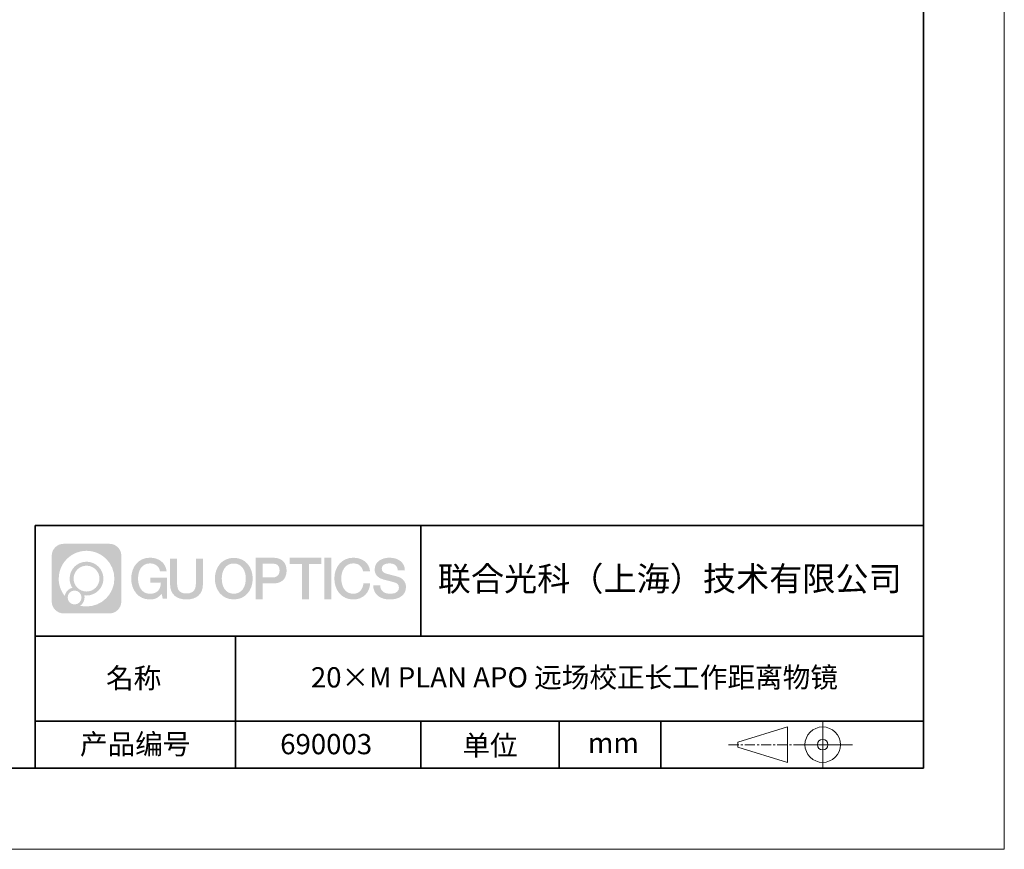
# Model space of a CAD drawing. Units: millimetres. Extents: x 12016 to 37473, y -9451 to -5016.
# Drawn here: x 12191 to 12313, y -7569 to -7467 of the extents above; entities that cross this region are included whole.
import ezdxf

# ---------------------------------------------------------------- set-up
doc = ezdxf.new("R2010")
doc.units = ezdxf.units.MM
doc.header["$LTSCALE"] = 10
doc.linetypes.add('CENTER', pattern=[2, 1.25, -0.25, 0.25, -0.25])
doc.layers.add('1轮廓实线层', color=7, linetype='Continuous')
doc.layers.add('6文字层', color=3, linetype='Continuous')
for name, color, linetype, lineweight in [('3中心线层', 1, 'CENTER', 9), ('粗实线层', 7, 'Continuous', 35), ('细实线层', 7, 'Continuous', 18)]:
    doc.layers.add(name, color=color, linetype=linetype, lineweight=lineweight)
doc.styles.get("Standard").update_dxf_attribs({"font": 'simhei.ttf'})

# ---------------------------------------------------------------- blocks, each defined once
blk = doc.blocks.new('*X96')
at = {"layer": '粗实线层'}
for p, q in [((138.5, -95), (138.5, 95)), ((-138.5, -95), (138.5, -95))]:
    blk.add_line(p, q, dxfattribs=at)
at = {"layer": '细实线层'}
for p, q in [((148.5, -105), (148.5, 105)), ((-148.5, -105), (148.5, -105))]:
    blk.add_line(p, q, dxfattribs=at)

msp = doc.modelspace()

# ---------------------------------------------------------------- hatches: boundary and pattern name
at = {"layer": '3中心线层'}
h = msp.add_hatch(color=0, dxfattribs=at)
h.dxf.hatch_style = 1
edge = h.paths.add_edge_path()
edge.add_spline(control_points=[(12203.47554, -7533.09481), (12203.47554, -7532.28094), (12202.81577, -7531.62116), (12202.00189, -7531.62116)], knot_values=[7, 7, 7, 7, 8, 8, 8, 8], degree=3, periodic=0)
edge.add_spline(control_points=[(12202.00189, -7531.62116), (12202.00189, -7531.62116), (12196.35291, -7531.62116), (12196.35291, -7531.62116)], knot_values=[0, 0, 0, 0, 1, 1, 1, 1], degree=3, periodic=0)
edge.add_spline(control_points=[(12196.35291, -7531.62116), (12195.53903, -7531.62116), (12194.87926, -7532.28094), (12194.87926, -7533.09481), (12194.87926, -7533.09481), (12194.87926, -7538.74379), (12194.87926, -7538.74379)], knot_values=[1, 1, 1, 1, 2, 2, 2, 3, 3, 3, 3], degree=3, periodic=0)
edge.add_spline(control_points=[(12194.87926, -7538.74379), (12194.87926, -7539.55767), (12195.53903, -7540.21744), (12196.35291, -7540.21744), (12196.35291, -7540.21744), (12202.00189, -7540.21744), (12202.00189, -7540.21744)], knot_values=[3, 3, 3, 3, 4, 4, 4, 5, 5, 5, 5], degree=3, periodic=0)
edge.add_spline(control_points=[(12202.00189, -7540.21744), (12202.81577, -7540.21744), (12203.47554, -7539.55767), (12203.47554, -7538.74379), (12203.47554, -7538.74379), (12203.47554, -7533.09481), (12203.47554, -7533.09481)], knot_values=[5, 5, 5, 5, 6, 6, 6, 7, 7, 7, 7], degree=3, periodic=0)
edge = h.paths.add_edge_path(flags=16)
edge.add_spline(control_points=[(12195.73889, -7535.9193), (12195.73889, -7534.02027), (12197.27839, -7532.48079), (12199.17742, -7532.48079)], knot_values=[10, 10, 10, 10, 11, 11, 11, 11], degree=3, periodic=0)
edge.add_spline(control_points=[(12199.17742, -7532.48079), (12201.07645, -7532.48079), (12202.61591, -7534.02027), (12202.61591, -7535.9193)], knot_values=[11, 11, 11, 11, 12, 12, 12, 12], degree=3, periodic=0)
edge.add_spline(control_points=[(12202.61591, -7535.9193), (12202.61591, -7537.81834), (12201.07645, -7539.35782), (12199.17742, -7539.35782)], knot_values=[12, 12, 12, 12, 13, 13, 13, 13], degree=3, periodic=0)
edge.add_spline(control_points=[(12199.17742, -7539.35782), (12198.90833, -7539.35782), (12198.64691, -7539.32578), (12198.39571, -7539.26708)], knot_values=[0, 0, 0, 0, 1, 1, 1, 1], degree=3, periodic=0)
edge.add_spline(control_points=[(12198.39571, -7539.26708), (12198.71932, -7539.04593), (12198.93179, -7538.67412), (12198.93179, -7538.25258)], knot_values=[1, 1, 1, 1, 2, 2, 2, 2], degree=3, periodic=0)
edge.add_spline(control_points=[(12198.93179, -7538.25258), (12198.93179, -7538.16182), (12198.92165, -7538.07347), (12198.90297, -7537.98831)], knot_values=[2, 2, 2, 2, 3, 3, 3, 3], degree=3, periodic=0)
edge.add_spline(control_points=[(12198.90297, -7537.98831), (12198.99282, -7538.00022), (12199.0843, -7538.00697), (12199.17741, -7538.00697)], knot_values=[3, 3, 3, 3, 4, 4, 4, 4], degree=3, periodic=0)
edge.add_spline(control_points=[(12199.17741, -7538.00697), (12200.33039, -7538.00697), (12201.26507, -7537.07229), (12201.26507, -7535.9193)], knot_values=[4, 4, 4, 4, 5, 5, 5, 5], degree=3, periodic=0)
edge.add_spline(control_points=[(12201.26507, -7535.9193), (12201.26507, -7534.76632), (12200.33039, -7533.83163), (12199.17741, -7533.83163), (12198.02443, -7533.83163), (12197.08973, -7534.76632), (12197.08973, -7535.9193)], knot_values=[5, 5, 5, 5, 6, 6, 6, 7, 7, 7, 7], degree=3, periodic=0)
edge.add_spline(control_points=[(12197.08973, -7535.9193), (12197.08973, -7536.33878), (12197.2138, -7536.72912), (12197.42675, -7537.0563)], knot_values=[7, 7, 7, 7, 8, 8, 8, 8], degree=3, periodic=0)
edge.add_spline(control_points=[(12197.42675, -7537.0563), (12196.94224, -7537.16807), (12196.5673, -7537.56616), (12196.49031, -7538.06305)], knot_values=[8, 8, 8, 8, 9, 9, 9, 9], degree=3, periodic=0)
edge.add_spline(control_points=[(12196.49031, -7538.06305), (12196.02052, -7537.47514), (12195.73889, -7536.73037), (12195.73889, -7535.9193)], knot_values=[9, 9, 9, 9, 10, 10, 10, 10], degree=3, periodic=0)
edge = h.paths.add_edge_path(flags=16)
edge.add_spline(control_points=[(12197.58095, -7535.9193), (12197.58095, -7535.03761), (12198.29571, -7534.32285), (12199.17741, -7534.32285), (12200.0591, -7534.32285), (12200.77385, -7535.03761), (12200.77385, -7535.9193), (12200.77385, -7536.801), (12200.0591, -7537.51575), (12199.17741, -7537.51575), (12198.29571, -7537.51575), (12197.58095, -7536.801), (12197.58095, -7535.9193)], knot_values=[0, 0, 0, 0, 1, 1, 1, 2, 2, 2, 3, 3, 3, 4, 4, 4, 4], degree=3, periodic=0)
edge = h.paths.add_edge_path(flags=16)
edge.add_spline(control_points=[(12196.84412, -7538.25258), (12196.84412, -7537.77782), (12197.229, -7537.39295), (12197.70376, -7537.39295), (12198.17851, -7537.39295), (12198.56338, -7537.77782), (12198.56338, -7538.25258)], knot_values=[1, 1, 1, 1, 2, 2, 2, 3, 3, 3, 3], degree=3, periodic=0)
edge.add_spline(control_points=[(12198.56338, -7538.25258), (12198.56338, -7538.72734), (12198.17851, -7539.11221), (12197.70376, -7539.11221)], knot_values=[3, 3, 3, 3, 4, 4, 4, 4], degree=3, periodic=0)
edge.add_spline(control_points=[(12197.70376, -7539.11221), (12197.229, -7539.11221), (12196.84412, -7538.72734), (12196.84412, -7538.25258)], knot_values=[0, 0, 0, 0, 1, 1, 1, 1], degree=3, periodic=0)
edge = h.paths.add_edge_path()
edge.add_spline(control_points=[(12208.24643, -7535.02048), (12208.24643, -7535.02048), (12209.06983, -7535.02048), (12209.06983, -7535.02048), (12208.94157, -7533.91033), (12208.05743, -7533.33801), (12207.00458, -7533.33801)], knot_values=[5, 5, 5, 5, 6, 6, 6, 7, 7, 7, 7], degree=3, periodic=0)
edge.add_spline(control_points=[(12207.00458, -7533.33801), (12205.56028, -7533.33801), (12204.6964, -7534.51024), (12204.6964, -7535.91689)], knot_values=[4, 4, 4, 4, 5, 5, 5, 5], degree=3, periodic=0)
edge.add_spline(control_points=[(12204.6964, -7535.91689), (12204.6964, -7537.32357), (12205.56028, -7538.49578), (12207.00458, -7538.49578)], knot_values=[3, 3, 3, 3, 4, 4, 4, 4], degree=3, periodic=0)
edge.add_spline(control_points=[(12207.00458, -7538.49578), (12207.59174, -7538.49578), (12208.00345, -7538.3234), (12208.45562, -7537.79934)], knot_values=[2, 2, 2, 2, 3, 3, 3, 3], degree=3, periodic=0)
edge.add_spline(control_points=[(12208.45562, -7537.79934), (12208.45562, -7537.79934), (12208.58387, -7538.37856), (12208.58387, -7538.37856), (12208.58387, -7538.37856), (12208.71885, -7538.37856), (12208.85383, -7538.37856)], knot_values=[0.5, 0.5, 0.5, 0.5, 1.5, 1.5, 1.5, 2, 2, 2, 2], degree=3, periodic=0)
edge.add_spline(control_points=[(12208.85383, -7538.37856), (12208.98882, -7538.37856), (12209.1238, -7538.37856), (12209.1238, -7538.37856), (12209.1238, -7538.37856), (12209.1238, -7538.21648), (12209.1238, -7537.97336)], knot_values=[14.749965, 14.749965, 14.749965, 14.749965, 15.249965, 15.249965, 15.249965, 15.5, 15.5, 15.5, 15.5], degree=3, periodic=0)
edge.add_spline(control_points=[(12209.1238, -7537.97336), (12209.1238, -7537.73027), (12209.1238, -7537.40619), (12209.1238, -7537.08211)], knot_values=[14.49997, 14.49997, 14.49997, 14.49997, 14.749965, 14.749965, 14.749965, 14.749965], degree=3, periodic=0)
edge.add_spline(control_points=[(12209.1238, -7537.08211), (12209.1238, -7536.92007), (12209.1238, -7536.75803), (12209.1238, -7536.60612)], knot_values=[14.3749725, 14.3749725, 14.3749725, 14.3749725, 14.49997, 14.49997, 14.49997, 14.49997], degree=3, periodic=0)
edge.add_spline(control_points=[(12209.1238, -7536.60612), (12209.1238, -7536.37826), (12209.1238, -7536.17319), (12209.1238, -7536.02509)], knot_values=[14.18747625, 14.18747625, 14.18747625, 14.18747625, 14.3749725, 14.3749725, 14.3749725, 14.3749725], degree=3, periodic=0)
edge.add_spline(control_points=[(12209.1238, -7536.02509), (12209.1238, -7535.97573), (12209.1238, -7535.93269), (12209.1238, -7535.89725)], knot_values=[14.1249775, 14.1249775, 14.1249775, 14.1249775, 14.18747625, 14.18747625, 14.18747625, 14.18747625], degree=3, periodic=0)
edge.add_spline(control_points=[(12209.1238, -7535.89725), (12209.1238, -7535.87953), (12209.1238, -7535.86371), (12209.1238, -7535.84994)], knot_values=[14.093728125, 14.093728125, 14.093728125, 14.093728125, 14.1249775, 14.1249775, 14.1249775, 14.1249775], degree=3, periodic=0)
edge.add_spline(control_points=[(12209.1238, -7535.84994), (12209.1238, -7535.83618), (12209.1238, -7535.82447), (12209.1238, -7535.81498)], knot_values=[14.06247875, 14.06247875, 14.06247875, 14.06247875, 14.093728125, 14.093728125, 14.093728125, 14.093728125], degree=3, periodic=0)
edge.add_spline(control_points=[(12209.1238, -7535.78588), (12209.1238, -7535.78588), (12209.1238, -7535.78588), (12209.1238, -7535.78588), (12209.1238, -7535.78588), (12209.1238, -7535.78589), (12209.1238, -7535.78589)], knot_values=[13.999979582, 13.999979582, 13.999979582, 13.999979582, 14, 14, 14, 14.000712407, 14.000712407, 14.000712407, 14.000712407], degree=3, periodic=0)
edge.add_spline(control_points=[(12209.1238, -7535.78588), (12209.12376, -7535.78588), (12208.61083, -7535.78588), (12208.09791, -7535.78588)], knot_values=[13.49999, 13.49999, 13.49999, 13.49999, 13.999979582, 13.999979582, 13.999979582, 13.999979582], degree=3, periodic=0)
edge.add_spline(control_points=[(12208.09791, -7535.78588), (12207.58499, -7535.78588), (12207.07208, -7535.78588), (12207.07208, -7535.78588), (12207.07208, -7535.78588), (12207.07208, -7535.78588), (12207.07208, -7535.78589)], knot_values=[12.999023436, 12.999023436, 12.999023436, 12.999023436, 13.499013436, 13.499013436, 13.499013436, 13.49999, 13.49999, 13.49999, 13.49999], degree=3, periodic=0)
edge.add_spline(control_points=[(12207.07208, -7535.79324), (12207.07208, -7535.79564), (12207.07208, -7535.7986), (12207.07208, -7535.80208)], knot_values=[12.906251875, 12.906251875, 12.906251875, 12.906251875, 12.93750125, 12.93750125, 12.93750125, 12.93750125], degree=3, periodic=0)
edge.add_spline(control_points=[(12207.07208, -7535.81403), (12207.07208, -7535.82299), (12207.07208, -7535.83386), (12207.07208, -7535.84634)], knot_values=[12.81250375, 12.81250375, 12.81250375, 12.81250375, 12.8750025, 12.8750025, 12.8750025, 12.8750025], degree=3, periodic=0)
edge.add_spline(control_points=[(12207.07208, -7535.84634), (12207.07208, -7535.85881), (12207.07208, -7535.87288), (12207.07208, -7535.88824)], knot_values=[12.750005, 12.750005, 12.750005, 12.750005, 12.81250375, 12.81250375, 12.81250375, 12.81250375], degree=3, periodic=0)
edge.add_spline(control_points=[(12207.07208, -7535.88824), (12207.07208, -7535.91894), (12207.07208, -7535.95476), (12207.07208, -7535.99315)], knot_values=[12.6250075, 12.6250075, 12.6250075, 12.6250075, 12.750005, 12.750005, 12.750005, 12.750005], degree=3, periodic=0)
edge.add_spline(control_points=[(12207.07208, -7535.99315), (12207.07208, -7536.03153), (12207.07208, -7536.07247), (12207.07208, -7536.11341)], knot_values=[12.50001, 12.50001, 12.50001, 12.50001, 12.6250075, 12.6250075, 12.6250075, 12.6250075], degree=3, periodic=0)
edge.add_spline(control_points=[(12207.07208, -7536.11341), (12207.07208, -7536.19529), (12207.07208, -7536.27718), (12207.07208, -7536.33859)], knot_values=[12.250015, 12.250015, 12.250015, 12.250015, 12.50001, 12.50001, 12.50001, 12.50001], degree=3, periodic=0)
edge.add_spline(control_points=[(12207.07208, -7536.33859), (12207.07208, -7536.40001), (12207.07208, -7536.44096), (12207.07208, -7536.44096), (12207.07208, -7536.44096), (12207.07208, -7536.44096), (12207.07208, -7536.44096)], knot_values=[11.999287593, 11.999287593, 11.999287593, 11.999287593, 12.249302593, 12.249302593, 12.249302593, 12.250015, 12.250015, 12.250015, 12.250015], degree=3, periodic=0)
edge.add_spline(control_points=[(12207.08647, -7536.44096), (12207.09116, -7536.44096), (12207.09695, -7536.44096), (12207.10376, -7536.44096)], knot_values=[11.906271875, 11.906271875, 11.906271875, 11.906271875, 11.93752125, 11.93752125, 11.93752125, 11.93752125], degree=3, periodic=0)
edge.add_spline(control_points=[(12207.10376, -7536.44096), (12207.11057, -7536.44096), (12207.11839, -7536.44096), (12207.12716, -7536.44096)], knot_values=[11.8750225, 11.8750225, 11.8750225, 11.8750225, 11.906271875, 11.906271875, 11.906271875, 11.906271875], degree=3, periodic=0)
edge.add_spline(control_points=[(12207.12716, -7536.44096), (12207.14469, -7536.44096), (12207.16597, -7536.44096), (12207.19039, -7536.44096)], knot_values=[11.81252375, 11.81252375, 11.81252375, 11.81252375, 11.8750225, 11.8750225, 11.8750225, 11.8750225], degree=3, periodic=0)
edge.add_spline(control_points=[(12207.19039, -7536.44096), (12207.21481, -7536.44096), (12207.24235, -7536.44096), (12207.27241, -7536.44096)], knot_values=[11.750025, 11.750025, 11.750025, 11.750025, 11.81252375, 11.81252375, 11.81252375, 11.81252375], degree=3, periodic=0)
edge.add_spline(control_points=[(12207.27241, -7536.44096), (12207.33251, -7536.44096), (12207.40263, -7536.44096), (12207.47777, -7536.44096)], knot_values=[11.6250275, 11.6250275, 11.6250275, 11.6250275, 11.750025, 11.750025, 11.750025, 11.750025], degree=3, periodic=0)
edge.add_spline(control_points=[(12207.47777, -7536.44096), (12207.5529, -7536.44096), (12207.63304, -7536.44096), (12207.71319, -7536.44096)], knot_values=[11.50003, 11.50003, 11.50003, 11.50003, 11.6250275, 11.6250275, 11.6250275, 11.6250275], degree=3, periodic=0)
edge.add_spline(control_points=[(12207.71319, -7536.44096), (12207.87348, -7536.44096), (12208.03377, -7536.44096), (12208.154, -7536.44096)], knot_values=[11.250035, 11.250035, 11.250035, 11.250035, 11.50003, 11.50003, 11.50003, 11.50003], degree=3, periodic=0)
edge.add_spline(control_points=[(12208.154, -7536.44096), (12208.27425, -7536.44096), (12208.35442, -7536.44096), (12208.35442, -7536.44096), (12208.34089, -7537.2753), (12207.86846, -7537.80625), (12207.00458, -7537.79245)], knot_values=[10, 10, 10, 10, 10.250035, 10.250035, 10.250035, 11.250035, 11.250035, 11.250035, 11.250035], degree=3, periodic=0)
edge.add_spline(control_points=[(12207.00458, -7537.79245), (12205.972, -7537.79245), (12205.54006, -7536.86158), (12205.54006, -7535.91689)], knot_values=[9, 9, 9, 9, 10, 10, 10, 10], degree=3, periodic=0)
edge.add_spline(control_points=[(12205.54006, -7535.91689), (12205.54006, -7534.97223), (12205.972, -7534.04134), (12207.00458, -7534.04134)], knot_values=[8, 8, 8, 8, 9, 9, 9, 9], degree=3, periodic=0)
edge.add_spline(control_points=[(12207.00458, -7534.04134), (12207.612, -7534.04134), (12208.16541, -7534.37232), (12208.24643, -7535.02048)], knot_values=[7, 7, 7, 7, 8, 8, 8, 8], degree=3, periodic=0)
edge = h.paths.add_edge_path()
edge.add_spline(control_points=[(12210.35844, -7536.32613), (12210.35844, -7536.32613), (12210.35844, -7533.46081), (12210.35844, -7533.46081), (12210.35844, -7533.46081), (12210.14202, -7533.46081), (12209.92559, -7533.46081)], knot_values=[0.5, 0.5, 0.5, 0.5, 1.5, 1.5, 1.5, 2, 2, 2, 2], degree=3, periodic=0)
edge.add_spline(control_points=[(12209.92559, -7533.46081), (12209.70917, -7533.46081), (12209.49275, -7533.46081), (12209.49275, -7533.46081), (12209.49275, -7533.46081), (12209.49275, -7534.24775), (12209.49275, -7535.03468)], knot_values=[9.5, 9.5, 9.5, 9.5, 10, 10, 10, 10.5, 10.5, 10.5, 10.5], degree=3, periodic=0)
edge.add_spline(control_points=[(12209.49275, -7535.03468), (12209.49275, -7535.82161), (12209.49275, -7536.60854), (12209.49275, -7536.60854), (12209.49275, -7537.86899), (12210.30305, -7538.49578), (12211.52197, -7538.49578)], knot_values=[8, 8, 8, 8, 8.5, 8.5, 8.5, 9.5, 9.5, 9.5, 9.5], degree=3, periodic=0)
edge.add_spline(control_points=[(12211.52197, -7538.49578), (12212.74089, -7538.49578), (12213.5512, -7537.86899), (12213.5512, -7536.60854)], knot_values=[7, 7, 7, 7, 8, 8, 8, 8], degree=3, periodic=0)
edge.add_spline(control_points=[(12213.5512, -7536.60854), (12213.5512, -7536.60854), (12213.5512, -7533.46081), (12213.5512, -7533.46081), (12213.5512, -7533.46081), (12213.33477, -7533.46081), (12213.11833, -7533.46081)], knot_values=[5.5, 5.5, 5.5, 5.5, 6.5, 6.5, 6.5, 7, 7, 7, 7], degree=3, periodic=0)
edge.add_spline(control_points=[(12213.11833, -7533.46081), (12212.9019, -7533.46081), (12212.68547, -7533.46081), (12212.68547, -7533.46081), (12212.68547, -7533.46081), (12212.68547, -7534.17714), (12212.68547, -7534.89347)], knot_values=[4.5, 4.5, 4.5, 4.5, 5, 5, 5, 5.5, 5.5, 5.5, 5.5], degree=3, periodic=0)
edge.add_spline(control_points=[(12212.68547, -7534.89347), (12212.68547, -7535.6098), (12212.68547, -7536.32613), (12212.68547, -7536.32613), (12212.68547, -7536.98736), (12212.64392, -7537.75191), (12211.52197, -7537.75191)], knot_values=[3, 3, 3, 3, 3.5, 3.5, 3.5, 4.5, 4.5, 4.5, 4.5], degree=3, periodic=0)
edge.add_spline(control_points=[(12211.52197, -7537.75191), (12210.39999, -7537.75191), (12210.35844, -7536.98736), (12210.35844, -7536.32613)], knot_values=[2, 2, 2, 2, 3, 3, 3, 3], degree=3, periodic=0)
edge = h.paths.add_edge_path()
edge.add_spline(control_points=[(12219.70037, -7535.92346), (12219.70037, -7537.32325), (12218.82582, -7538.48972), (12217.36368, -7538.48972), (12215.90155, -7538.48972), (12215.027, -7537.32325), (12215.027, -7535.92346), (12215.027, -7534.52368), (12215.90155, -7533.35719), (12217.36368, -7533.35719), (12218.82582, -7533.35719), (12219.70037, -7534.52368), (12219.70037, -7535.92346)], knot_values=[0, 0, 0, 0, 1, 1, 1, 2, 2, 2, 3, 3, 3, 4, 4, 4, 4], degree=3, periodic=0)
edge = h.paths.add_edge_path(flags=16)
edge.add_spline(control_points=[(12217.36368, -7534.05708), (12218.40906, -7534.05708), (12218.84633, -7534.98341), (12218.84633, -7535.92346)], knot_values=[2, 2, 2, 2, 3, 3, 3, 3], degree=3, periodic=0)
edge.add_spline(control_points=[(12218.84633, -7535.92346), (12218.84633, -7536.86352), (12218.40906, -7537.78984), (12217.36368, -7537.78984)], knot_values=[1, 1, 1, 1, 2, 2, 2, 2], degree=3, periodic=0)
edge.add_spline(control_points=[(12217.36368, -7537.78984), (12216.31835, -7537.78984), (12215.88108, -7536.86352), (12215.88108, -7535.92346)], knot_values=[0, 0, 0, 0, 1, 1, 1, 1], degree=3, periodic=0)
edge.add_spline(control_points=[(12215.88108, -7535.92346), (12215.88108, -7534.98341), (12216.31835, -7534.05708), (12217.36368, -7534.05708)], knot_values=[3, 3, 3, 3, 4, 4, 4, 4], degree=3, periodic=0)
edge = h.paths.add_edge_path()
edge.add_spline(control_points=[(12223.8818, -7534.93446), (12223.8818, -7534.29156), (12223.61535, -7533.33801), (12222.22151, -7533.33801)], knot_values=[1, 1, 1, 1, 2, 2, 2, 2], degree=3, periodic=0)
edge.add_spline(control_points=[(12222.22151, -7533.33801), (12222.22151, -7533.33801), (12220.06932, -7533.33801), (12220.06932, -7533.33801), (12220.06932, -7533.33801), (12220.06932, -7533.66046), (12220.06932, -7534.14411)], knot_values=[6.749965, 6.749965, 6.749965, 6.749965, 7.749965, 7.749965, 7.749965, 8, 8, 8, 8], degree=3, periodic=0)
edge.add_spline(control_points=[(12220.06932, -7534.14411), (12220.06932, -7534.62769), (12220.06932, -7535.27242), (12220.06932, -7535.91713)], knot_values=[6.49997, 6.49997, 6.49997, 6.49997, 6.749965, 6.749965, 6.749965, 6.749965], degree=3, periodic=0)
edge.add_spline(control_points=[(12220.06932, -7535.91713), (12220.06932, -7536.23948), (12220.06932, -7536.56183), (12220.06932, -7536.86403)], knot_values=[6.3749725, 6.3749725, 6.3749725, 6.3749725, 6.49997, 6.49997, 6.49997, 6.49997], degree=3, periodic=0)
edge.add_spline(control_points=[(12220.06932, -7536.86403), (12220.06932, -7537.16623), (12220.06932, -7537.44827), (12220.06932, -7537.69002)], knot_values=[6.249975, 6.249975, 6.249975, 6.249975, 6.3749725, 6.3749725, 6.3749725, 6.3749725], degree=3, periodic=0)
edge.add_spline(control_points=[(12220.06932, -7537.69002), (12220.06932, -7537.8109), (12220.06932, -7537.9217), (12220.06932, -7538.01991)], knot_values=[6.18747625, 6.18747625, 6.18747625, 6.18747625, 6.249975, 6.249975, 6.249975, 6.249975], degree=3, periodic=0)
edge.add_spline(control_points=[(12220.06932, -7538.01991), (12220.06932, -7538.11811), (12220.06932, -7538.20373), (12220.06932, -7538.27423)], knot_values=[6.1249775, 6.1249775, 6.1249775, 6.1249775, 6.18747625, 6.18747625, 6.18747625, 6.18747625], degree=3, periodic=0)
edge.add_spline(control_points=[(12220.06932, -7538.27423), (12220.06932, -7538.30948), (12220.06932, -7538.34096), (12220.06932, -7538.36834)], knot_values=[6.093728125, 6.093728125, 6.093728125, 6.093728125, 6.1249775, 6.1249775, 6.1249775, 6.1249775], degree=3, periodic=0)
edge.add_spline(control_points=[(12220.06932, -7538.36834), (12220.06932, -7538.39572), (12220.06932, -7538.41901), (12220.06932, -7538.43789)], knot_values=[6.06247875, 6.06247875, 6.06247875, 6.06247875, 6.093728125, 6.093728125, 6.093728125, 6.093728125], degree=3, periodic=0)
edge.add_spline(control_points=[(12220.06932, -7538.43789), (12220.06932, -7538.44733), (12220.06932, -7538.45567), (12220.06932, -7538.46287)], knot_values=[6.046854062, 6.046854062, 6.046854062, 6.046854062, 6.06247875, 6.06247875, 6.06247875, 6.06247875], degree=3, periodic=0)
edge.add_spline(control_points=[(12220.06932, -7538.46287), (12220.06932, -7538.47007), (12220.06932, -7538.47613), (12220.06932, -7538.481)], knot_values=[6.031229375, 6.031229375, 6.031229375, 6.031229375, 6.046854063, 6.046854063, 6.046854063, 6.046854063], degree=3, periodic=0)
edge.add_spline(control_points=[(12220.06932, -7538.49578), (12220.06932, -7538.49578), (12220.06932, -7538.49578), (12220.06932, -7538.49578), (12220.06932, -7538.49578), (12220.06932, -7538.49578), (12220.06932, -7538.49578)], knot_values=[5.999979147, 5.999979147, 5.999979147, 5.999979147, 6, 6, 6, 6.000468271, 6.000468271, 6.000468271, 6.000468271], degree=3, periodic=0)
edge.add_spline(control_points=[(12220.06932, -7538.49578), (12220.06933, -7538.49578), (12220.28285, -7538.49578), (12220.49636, -7538.49578)], knot_values=[5.49999, 5.49999, 5.49999, 5.49999, 5.999979147, 5.999979147, 5.999979147, 5.999979147], degree=3, periodic=0)
edge.add_spline(control_points=[(12220.49636, -7538.49578), (12220.70988, -7538.49578), (12220.92339, -7538.49578), (12220.92339, -7538.49578), (12220.92339, -7538.49578), (12220.92339, -7538.49578), (12220.92339, -7538.49578)], knot_values=[4.999511718, 4.999511718, 4.999511718, 4.999511718, 5.499501718, 5.499501718, 5.499501718, 5.49999, 5.49999, 5.49999, 5.49999], degree=3, periodic=0)
edge.add_spline(control_points=[(12220.92339, -7538.48314), (12220.92339, -7538.48038), (12220.92339, -7538.47718), (12220.92339, -7538.47355)], knot_values=[4.93750125, 4.93750125, 4.93750125, 4.93750125, 4.953125938, 4.953125938, 4.953125938, 4.953125938], degree=3, periodic=0)
edge.add_spline(control_points=[(12220.92339, -7538.47355), (12220.92339, -7538.4663), (12220.92339, -7538.45736), (12220.92339, -7538.44685)], knot_values=[4.906251875, 4.906251875, 4.906251875, 4.906251875, 4.93750125, 4.93750125, 4.93750125, 4.93750125], degree=3, periodic=0)
edge.add_spline(control_points=[(12220.92339, -7538.44685), (12220.92339, -7538.43634), (12220.92339, -7538.42426), (12220.92339, -7538.41073)], knot_values=[4.8750025, 4.8750025, 4.8750025, 4.8750025, 4.906251875, 4.906251875, 4.906251875, 4.906251875], degree=3, periodic=0)
edge.add_spline(control_points=[(12220.92339, -7538.41073), (12220.92339, -7538.38367), (12220.92339, -7538.35081), (12220.92339, -7538.31312)], knot_values=[4.81250375, 4.81250375, 4.81250375, 4.81250375, 4.8750025, 4.8750025, 4.8750025, 4.8750025], degree=3, periodic=0)
edge.add_spline(control_points=[(12220.92339, -7538.31312), (12220.92339, -7538.27543), (12220.92339, -7538.23291), (12220.92339, -7538.18652)], knot_values=[4.750005, 4.750005, 4.750005, 4.750005, 4.81250375, 4.81250375, 4.81250375, 4.81250375], degree=3, periodic=0)
edge.add_spline(control_points=[(12220.92339, -7538.18652), (12220.92339, -7538.09374), (12220.92339, -7537.9855), (12220.92339, -7537.86953)], knot_values=[4.6250075, 4.6250075, 4.6250075, 4.6250075, 4.750005, 4.750005, 4.750005, 4.750005], degree=3, periodic=0)
edge.add_spline(control_points=[(12220.92339, -7537.86953), (12220.92339, -7537.75356), (12220.92339, -7537.62986), (12220.92339, -7537.50615)], knot_values=[4.50001, 4.50001, 4.50001, 4.50001, 4.6250075, 4.6250075, 4.6250075, 4.6250075], degree=3, periodic=0)
edge.add_spline(control_points=[(12220.92339, -7537.50615), (12220.92339, -7537.25874), (12220.92339, -7537.01133), (12220.92339, -7536.82576)], knot_values=[4.250015, 4.250015, 4.250015, 4.250015, 4.50001, 4.50001, 4.50001, 4.50001], degree=3, periodic=0)
edge.add_spline(control_points=[(12220.92339, -7536.82576), (12220.92339, -7536.64019), (12220.92339, -7536.51646), (12220.92339, -7536.51646), (12220.92339, -7536.51646), (12220.92339, -7536.51646), (12220.92339, -7536.51646)], knot_values=[3.999287593, 3.999287593, 3.999287593, 3.999287593, 4.249302593, 4.249302593, 4.249302593, 4.250015, 4.250015, 4.250015, 4.250015], degree=3, periodic=0)
edge.add_spline(control_points=[(12220.93796, -7536.51646), (12220.94271, -7536.51646), (12220.94857, -7536.51646), (12220.95546, -7536.51646)], knot_values=[3.906271875, 3.906271875, 3.906271875, 3.906271875, 3.93752125, 3.93752125, 3.93752125, 3.93752125], degree=3, periodic=0)
edge.add_spline(control_points=[(12220.95546, -7536.51646), (12220.96235, -7536.51646), (12220.97027, -7536.51646), (12220.97915, -7536.51646)], knot_values=[3.8750225, 3.8750225, 3.8750225, 3.8750225, 3.906271875, 3.906271875, 3.906271875, 3.906271875], degree=3, periodic=0)
edge.add_spline(control_points=[(12220.97915, -7536.51646), (12220.99689, -7536.51646), (12221.01844, -7536.51646), (12221.04316, -7536.51646)], knot_values=[3.81252375, 3.81252375, 3.81252375, 3.81252375, 3.8750225, 3.8750225, 3.8750225, 3.8750225], degree=3, periodic=0)
edge.add_spline(control_points=[(12221.04316, -7536.51646), (12221.06787, -7536.51646), (12221.09576, -7536.51646), (12221.12618, -7536.51646)], knot_values=[3.750025, 3.750025, 3.750025, 3.750025, 3.81252375, 3.81252375, 3.81252375, 3.81252375], degree=3, periodic=0)
edge.add_spline(control_points=[(12221.12618, -7536.51646), (12221.18703, -7536.51646), (12221.25801, -7536.51646), (12221.33407, -7536.51646)], knot_values=[3.6250275, 3.6250275, 3.6250275, 3.6250275, 3.750025, 3.750025, 3.750025, 3.750025], degree=3, periodic=0)
edge.add_spline(control_points=[(12221.33407, -7536.51646), (12221.41013, -7536.51646), (12221.49126, -7536.51646), (12221.57239, -7536.51646)], knot_values=[3.50003, 3.50003, 3.50003, 3.50003, 3.6250275, 3.6250275, 3.6250275, 3.6250275], degree=3, periodic=0)
edge.add_spline(control_points=[(12221.57239, -7536.51646), (12221.73465, -7536.51646), (12221.89692, -7536.51646), (12222.01863, -7536.51646)], knot_values=[3.250035, 3.250035, 3.250035, 3.250035, 3.50003, 3.50003, 3.50003, 3.50003], degree=3, periodic=0)
edge.add_spline(control_points=[(12222.01863, -7536.51646), (12222.14036, -7536.51646), (12222.22151, -7536.51646), (12222.22151, -7536.51646), (12223.61535, -7536.5237), (12223.8818, -7535.57015), (12223.8818, -7534.93446)], knot_values=[2, 2, 2, 2, 2.250035, 2.250035, 2.250035, 3.250035, 3.250035, 3.250035, 3.250035], degree=3, periodic=0)
edge = h.paths.add_edge_path(flags=16)
edge.add_spline(control_points=[(12221.55535, -7534.07483), (12221.71334, -7534.07483), (12221.87133, -7534.07483), (12221.98983, -7534.07483)], knot_values=[3.250015, 3.250015, 3.250015, 3.250015, 3.50001, 3.50001, 3.50001, 3.50001], degree=3, periodic=0)
edge.add_spline(control_points=[(12221.98983, -7534.07483), (12222.10834, -7534.07483), (12222.18735, -7534.07483), (12222.18735, -7534.07483), (12222.63831, -7534.07483), (12223.02773, -7534.24822), (12223.02773, -7534.92725)], knot_values=[2, 2, 2, 2, 2.250015, 2.250015, 2.250015, 3.250015, 3.250015, 3.250015, 3.250015], degree=3, periodic=0)
edge.add_spline(control_points=[(12223.02773, -7534.92725), (12223.02773, -7535.57737), (12222.55629, -7535.77965), (12222.1737, -7535.77965)], knot_values=[1, 1, 1, 1, 2, 2, 2, 2], degree=3, periodic=0)
edge.add_spline(control_points=[(12222.1737, -7535.77965), (12222.1737, -7535.77965), (12220.92339, -7535.77965), (12220.92339, -7535.77965), (12220.92339, -7535.77965), (12220.92339, -7535.35342), (12220.92339, -7534.92721)], knot_values=[4.49999, 4.49999, 4.49999, 4.49999, 5.49999, 5.49999, 5.49999, 6, 6, 6, 6], degree=3, periodic=0)
edge.add_spline(control_points=[(12220.92339, -7534.92721), (12220.92339, -7534.50101), (12220.92339, -7534.07483), (12220.92339, -7534.07483), (12220.92339, -7534.07483), (12220.92339, -7534.07483), (12220.92339, -7534.07483)], knot_values=[3.999267593, 3.999267593, 3.999267593, 3.999267593, 4.499257593, 4.499257593, 4.499257593, 4.49999, 4.49999, 4.49999, 4.49999], degree=3, periodic=0)
edge.add_spline(control_points=[(12220.93758, -7534.07483), (12220.94221, -7534.07483), (12220.94792, -7534.07483), (12220.95463, -7534.07483)], knot_values=[3.906251875, 3.906251875, 3.906251875, 3.906251875, 3.93750125, 3.93750125, 3.93750125, 3.93750125], degree=3, periodic=0)
edge.add_spline(control_points=[(12220.95463, -7534.07483), (12220.96134, -7534.07483), (12220.96906, -7534.07483), (12220.9777, -7534.07483)], knot_values=[3.8750025, 3.8750025, 3.8750025, 3.8750025, 3.906251875, 3.906251875, 3.906251875, 3.906251875], degree=3, periodic=0)
edge.add_spline(control_points=[(12220.9777, -7534.07483), (12220.99498, -7534.07483), (12221.01596, -7534.07483), (12221.04003, -7534.07483)], knot_values=[3.81250375, 3.81250375, 3.81250375, 3.81250375, 3.8750025, 3.8750025, 3.8750025, 3.8750025], degree=3, periodic=0)
edge.add_spline(control_points=[(12221.04003, -7534.07483), (12221.0641, -7534.07483), (12221.09125, -7534.07483), (12221.12087, -7534.07483)], knot_values=[3.750005, 3.750005, 3.750005, 3.750005, 3.81250375, 3.81250375, 3.81250375, 3.81250375], degree=3, periodic=0)
edge.add_spline(control_points=[(12221.12087, -7534.07483), (12221.18012, -7534.07483), (12221.24924, -7534.07483), (12221.3233, -7534.07483)], knot_values=[3.6250075, 3.6250075, 3.6250075, 3.6250075, 3.750005, 3.750005, 3.750005, 3.750005], degree=3, periodic=0)
edge.add_spline(control_points=[(12221.3233, -7534.07483), (12221.39736, -7534.07483), (12221.47635, -7534.07483), (12221.55535, -7534.07483)], knot_values=[3.50001, 3.50001, 3.50001, 3.50001, 3.6250075, 3.6250075, 3.6250075, 3.6250075], degree=3, periodic=0)
h.paths.add_polyline_path([(12228.18548, -7533.33801), (12224.25075, -7533.33801), (12224.25075, -7534.11819), (12225.78926, -7534.11819), (12225.78926, -7538.49578), (12226.64017, -7538.49578), (12226.64017, -7534.11819), (12228.18548, -7534.11819)])
h.paths.add_polyline_path([(12229.41439, -7533.33801), (12228.55415, -7533.33801), (12228.55415, -7538.49578), (12229.41439, -7538.49578)])
edge = h.paths.add_edge_path()
edge.add_spline(control_points=[(12233.7723, -7535.02048), (12233.98631, -7535.02048), (12234.20032, -7535.02048), (12234.20032, -7535.02048), (12234.09759, -7533.9586), (12233.22783, -7533.3449), (12232.12523, -7533.33801)], knot_values=[8, 8, 8, 8, 8.5, 8.5, 8.5, 9.5, 9.5, 9.5, 9.5], degree=3, periodic=0)
edge.add_spline(control_points=[(12232.12523, -7533.33801), (12230.65967, -7533.33801), (12229.78307, -7534.51024), (12229.78307, -7535.91689)], knot_values=[7, 7, 7, 7, 8, 8, 8, 8], degree=3, periodic=0)
edge.add_spline(control_points=[(12229.78307, -7535.91689), (12229.78307, -7537.32357), (12230.65967, -7538.49578), (12232.12523, -7538.49578)], knot_values=[6, 6, 6, 6, 7, 7, 7, 7], degree=3, periodic=0)
edge.add_spline(control_points=[(12232.12523, -7538.49578), (12233.31004, -7538.49578), (12234.13867, -7537.68212), (12234.20716, -7536.50301)], knot_values=[5, 5, 5, 5, 6, 6, 6, 6], degree=3, periodic=0)
edge.add_spline(control_points=[(12234.20716, -7536.50301), (12234.20716, -7536.50301), (12233.37165, -7536.50301), (12233.37165, -7536.50301), (12233.3032, -7537.22013), (12232.88542, -7537.79245), (12232.12523, -7537.79245)], knot_values=[3, 3, 3, 3, 4, 4, 4, 5, 5, 5, 5], degree=3, periodic=0)
edge.add_spline(control_points=[(12232.12523, -7537.79245), (12231.07745, -7537.79245), (12230.63915, -7536.86158), (12230.63915, -7535.91689)], knot_values=[2, 2, 2, 2, 3, 3, 3, 3], degree=3, periodic=0)
edge.add_spline(control_points=[(12230.63915, -7535.91689), (12230.63915, -7534.97223), (12231.07745, -7534.04134), (12232.12523, -7534.04134)], knot_values=[1, 1, 1, 1, 2, 2, 2, 2], degree=3, periodic=0)
edge.add_spline(control_points=[(12232.12523, -7534.04134), (12232.83749, -7534.04134), (12233.20046, -7534.45507), (12233.34428, -7535.02048)], knot_values=[0, 0, 0, 0, 1, 1, 1, 1], degree=3, periodic=0)
edge.add_spline(control_points=[(12233.34428, -7535.02048), (12233.34428, -7535.02048), (12233.55829, -7535.02048), (12233.7723, -7535.02048)], knot_values=[9.5, 9.5, 9.5, 9.5, 10, 10, 10, 10], degree=3, periodic=0)
edge = h.paths.add_edge_path()
edge.add_spline(control_points=[(12236.65233, -7538.49578), (12237.64181, -7538.49578), (12238.63126, -7538.05447), (12238.63126, -7536.9512)], knot_values=[13, 13, 13, 13, 14, 14, 14, 14], degree=3, periodic=0)
edge.add_spline(control_points=[(12238.63126, -7536.9512), (12238.63126, -7536.44096), (12238.31771, -7535.88932), (12237.66269, -7535.69624)], knot_values=[12, 12, 12, 12, 13, 13, 13, 13], degree=3, periodic=0)
edge.add_spline(control_points=[(12237.66269, -7535.69624), (12237.40487, -7535.62039), (12236.30394, -7535.33769), (12236.2273, -7535.31701)], knot_values=[11, 11, 11, 11, 12, 12, 12, 12], degree=3, periodic=0)
edge.add_spline(control_points=[(12236.2273, -7535.31701), (12235.8719, -7535.22045), (12235.63501, -7535.02739), (12235.63501, -7534.68262)], knot_values=[10, 10, 10, 10, 11, 11, 11, 11], degree=3, periodic=0)
edge.add_spline(control_points=[(12235.63501, -7534.68262), (12235.63501, -7534.18614), (12236.14365, -7534.04134), (12236.5478, -7534.04134)], knot_values=[9, 9, 9, 9, 10, 10, 10, 10], degree=3, periodic=0)
edge.add_spline(control_points=[(12236.5478, -7534.04134), (12237.14705, -7534.04134), (12237.57909, -7534.27579), (12237.62089, -7534.91016)], knot_values=[8, 8, 8, 8, 9, 9, 9, 9], degree=3, periodic=0)
edge.add_spline(control_points=[(12237.62089, -7534.91016), (12237.62089, -7534.91016), (12238.49193, -7534.91016), (12238.49193, -7534.91016), (12238.49193, -7533.88276), (12237.62089, -7533.33801), (12236.58264, -7533.33801)], knot_values=[6, 6, 6, 6, 7, 7, 7, 8, 8, 8, 8], degree=3, periodic=0)
edge.add_spline(control_points=[(12236.58264, -7533.33801), (12235.68377, -7533.33801), (12234.76397, -7533.8), (12234.76397, -7534.78605)], knot_values=[5, 5, 5, 5, 6, 6, 6, 6], degree=3, periodic=0)
edge.add_spline(control_points=[(12234.76397, -7534.78605), (12234.76397, -7535.2963), (12235.01483, -7535.80657), (12235.86494, -7536.03411)], knot_values=[4, 4, 4, 4, 5, 5, 5, 5], degree=3, periodic=0)
edge.add_spline(control_points=[(12235.86494, -7536.03411), (12236.5478, -7536.2203), (12237.00072, -7536.30995), (12237.34915, -7536.44096)], knot_values=[3, 3, 3, 3, 4, 4, 4, 4], degree=3, periodic=0)
edge.add_spline(control_points=[(12237.34915, -7536.44096), (12237.55121, -7536.5168), (12237.76026, -7536.6685), (12237.76026, -7537.04775)], knot_values=[2, 2, 2, 2, 3, 3, 3, 3], degree=3, periodic=0)
edge.add_spline(control_points=[(12237.76026, -7537.04775), (12237.76026, -7537.4201), (12237.47456, -7537.79245), (12236.7081, -7537.79245)], knot_values=[1, 1, 1, 1, 2, 2, 2, 2], degree=3, periodic=0)
edge.add_spline(control_points=[(12236.7081, -7537.79245), (12236.01128, -7537.79245), (12235.44687, -7537.49595), (12235.44687, -7536.73746)], knot_values=[0, 0, 0, 0, 1, 1, 1, 1], degree=3, periodic=0)
edge.add_spline(control_points=[(12235.44687, -7536.73746), (12235.44687, -7536.73746), (12235.22911, -7536.73746), (12235.01135, -7536.73746)], knot_values=[15.5, 15.5, 15.5, 15.5, 16, 16, 16, 16], degree=3, periodic=0)
edge.add_spline(control_points=[(12235.01135, -7536.73746), (12234.79359, -7536.73746), (12234.57584, -7536.73746), (12234.57584, -7536.73746), (12234.59676, -7537.95794), (12235.51651, -7538.49578), (12236.65233, -7538.49578)], knot_values=[14, 14, 14, 14, 14.5, 14.5, 14.5, 15.5, 15.5, 15.5, 15.5], degree=3, periodic=0)

# ---------------------------------------------------------------- linework, layer by layer
msp.add_line((12302.52152, -7559.34551), (12202.52152, -7559.34551))
at = {"layer": '1轮廓实线层'}
msp.add_line((12162.52152, -7559.34551), (12302.52152, -7559.34551), dxfattribs=at)
at = {"layer": '3中心线层', "color": 7}
for p, q in [((12285.75533, -7558.61251), (12285.75533, -7554.23751)), ((12279.63033, -7556.75313), (12279.63033, -7556.09688))]:
    msp.add_line(p, q, dxfattribs=at)
at = {"layer": '3中心线层', "color": 7, "ltscale": 0.1}
msp.add_line((12278.4798, -7556.42501), (12287.20388, -7556.42501), dxfattribs=at)
at = {"layer": '粗实线层'}
for p, q in [((12192.81403, -7529.34551), (12302.52152, -7529.34551)), ((12192.81403, -7559.40441), (12192.81403, -7529.34551)), ((12240.44958, -7542.91699), (12240.44958, -7529.34551)), ((12192.81403, -7543.01218), (12302.52152, -7543.01218)), ((12217.57401, -7559.34551), (12217.57401, -7543.01218)), ((12192.81403, -7553.5045), (12302.52152, -7553.5045)), ((12240.44958, -7559.34551), (12240.44958, -7553.5045)), ((12257.55383, -7559.34551), (12257.55383, -7553.5045)), ((12270.11885, -7559.34551), (12270.11885, -7553.5045))]:
    msp.add_line(p, q, dxfattribs=at)
at = {"layer": '细实线层'}
for p, q in [((12290.09138, -7553.5045), (12290.09138, -7559.34551)), ((12279.63033, -7556.09688), (12285.75533, -7554.23751)), ((12279.63033, -7556.75313), (12285.75533, -7558.61251)), ((12287.20388, -7556.42501), (12293.76638, -7556.42501))]:
    msp.add_line(p, q, dxfattribs=at)
for radius in [2.1875, 0.65625]:
    msp.add_circle((12290.09138, -7556.42501), radius, dxfattribs=at)

# ---------------------------------------------------------------- block references
at = {"layer": '6文字层'}
msp.add_blockref('*X96', (12164.02152, -7464.34551), dxfattribs=at)

# ---------------------------------------------------------------- texts
at = {"layer": '6文字层', "attachment_point": 5}
for s, insert, char_height, width in [('{\\fSimHei|b1|i0|c134|p49;联合光科（上海）技术有限公司}', (12271.20614, -7535.93387), 3, 63.1226919), ('{\\fSimHei|b1|i0|c134|p49;名称 }', (12204.99312, -7548.21007), 2.5, 17.8485577), ('{\\fSimHei|b1|i0|c134|p49;20×M PLAN APO 远场校正长工作距离物镜 }', (12259.43025, -7548.11108), 2.5, 91.2234305), ('{\\fSimHei|b1|i0|c134|p49;产品编号} ', (12205.18696, -7556.35617), 2.5, 17.8485577), ('{\\fSimHei|b1|i0|c134|p49;单位}', (12249.01094, -7556.51665), 2.5, 17.8485577), ('{\\fSimHei|b1|i0|c134|p49;690003}', (12228.77233, -7556.35617), 2.5, 17.8485577), ('{\\fSimHei|b1|i0|c134|p49;mm }', (12264.24532, -7556.20208), 2.5, 17.8485577)]:
    msp.add_mtext(s, dxfattribs=dict(at, insert=insert, char_height=char_height, width=width))

doc.saveas('drawing.dxf')
